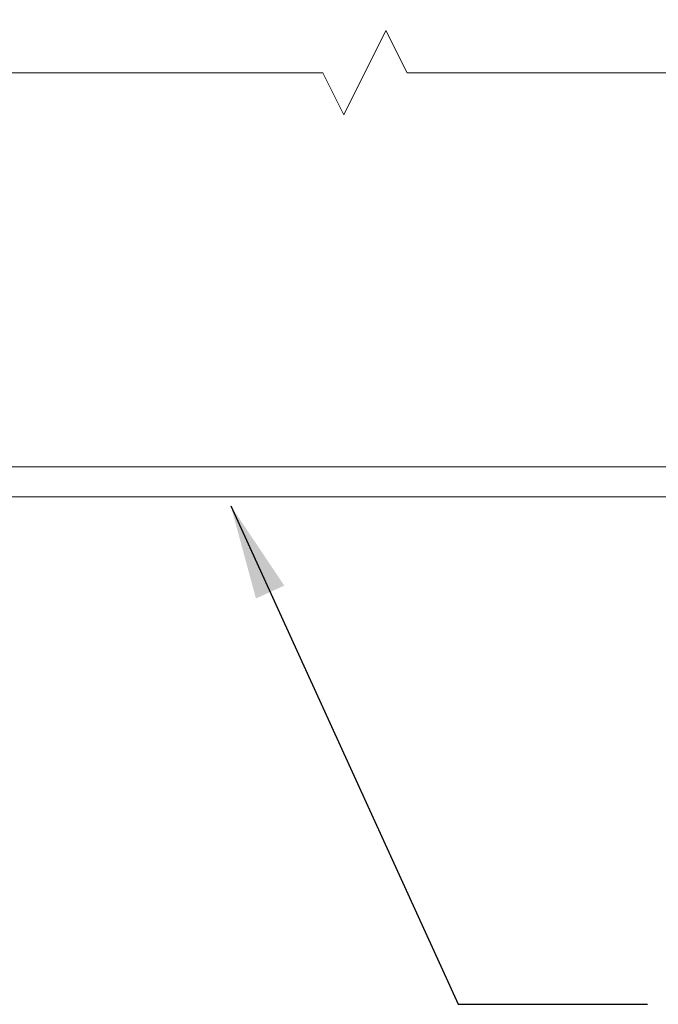
# Model space of a CAD drawing. Units: inches. Extents: x 0.1 to 21.9, y 0.1 to 16.9.
# Drawn here: x 7.4 to 9.1, y 10 to 12.6 of the extents above; entities that cross this region are included whole.
import ezdxf

# ---------------------------------------------------------------- set-up
doc = ezdxf.new("R2010")
doc.units = ezdxf.units.IN
doc.header["$LTSCALE"] = 2
doc.header["$MEASUREMENT"] = 0
doc.styles.add('SLDTEXTSTYLE0', font='TXT', dxfattribs={"width": 0.75})
doc.dimstyles.new('SLDDIMSTYLE0', dxfattribs={"dimtxt": 0.166667, "dimasz": 0.25, "dimexe": 0, "dimexo": 0.0625, "dimgap": 0.041667, "dimtad": 0, "dimtih": 1, "dimtoh": 1, "dimrnd": 1e-09, "dimzin": 12, "dimdsep": 46, "dimtxsty": 'SLDTEXTSTYLE0', "dimsah": 1, "dimcen": 0.09, "dimadec": 0, "dimazin": 3, "dimtfac": 1, "dimtofl": 0, "dimtmove": 0, "dimatfit": 3, "dimfxl": 1, "dimfrac": 2, "dimtolj": 1, "dimtzin": 12, "dimarcsym": 0})
doc.dimstyles.new('SLDDIMSTYLE1', dxfattribs={"dimtxt": 0.18, "dimasz": 0.25, "dimexe": 0, "dimexo": 0.0625, "dimgap": 0, "dimtad": 0, "dimtih": 1, "dimtoh": 1, "dimdec": 0, "dimrnd": 1e-09, "dimzin": 0, "dimdsep": 46, "dimtxsty": 'Standard', "dimsah": 1, "dimcen": 0.09, "dimadec": 0, "dimazin": 0, "dimtfac": 0.25, "dimtdec": 0, "dimtofl": 0, "dimtmove": 0, "dimatfit": 3, "dimfxl": 1, "dimfrac": 2, "dimtolj": 1, "dimtzin": 0, "dimarcsym": 0})

# ---------------------------------------------------------------- blocks, each defined once
blk = doc.blocks.new('_D')
at = {"color": 7, "linetype": 'Continuous', "lineweight": 18}
for p, q in [((0.7804, 11.4914), (0.7804, 12.5721)), ((10.5604, 11.7347), (10.5604, 12.5721)), ((8.3842, 12.5432), (8.2731, 12.321)), ((8.4398, 12.4321), (8.3842, 12.5432)), ((0.7804, 12.4321), (4.7523, 12.4321)), ((8.2176, 12.4321), (6.5885, 12.4321)), ((8.2731, 12.321), (8.2176, 12.4321)), ((10.5604, 12.4321), (8.4398, 12.4321))]:
    blk.add_line(p, q, dxfattribs=at)
for points in [[(0.7804, 12.4321), (1.0304, 12.3921), (1.0304, 12.4721)], [(10.5604, 12.4321), (10.3104, 12.4721), (10.3104, 12.3921)]]:
    blk.add_solid(points, dxfattribs=at)
at = {"color": 7, "linetype": 'Continuous', "lineweight": 18, "insert": (4.7861, 12.5145), "char_height": 0.166667, "attachment_point": 1, "style": 'SLDTEXTSTYLE0'}
blk.add_mtext('1m +0.075/-0.0m', dxfattribs=at)

msp = doc.modelspace()

# ---------------------------------------------------------------- linework, layer by layer
at = {"color": 7, "linetype": 'Continuous', "lineweight": 18}
for p, q in [((9.3009, 11.3916), (6.4933, 11.3916)), ((6.5195, 11.3128), (9.3009, 11.3128))]:
    msp.add_line(p, q, dxfattribs=at)

# ---------------------------------------------------------------- dimensions: what is measured, and where the dimension line sits
dim = msp.add_linear_dim(base=(10.5604, 12.4321), p1=(0.7804, 11.3914), p2=(10.5604, 11.6347), text='1m +0.075/-0.0m', dimstyle='SLDDIMSTYLE0', dxfattribs=at)
dim.commit()
dim.dimension.update_dxf_attribs({"geometry": '_D', "text_midpoint": (5.6704, 12.4321), "dimtype": 160})

# ---------------------------------------------------------------- leaders
at = {"color": 7, "linetype": 'Continuous', "lineweight": 0}
msp.add_leader([(7.9747, 11.2889), (8.5746, 9.9731), (9.0746, 9.9731)], dimstyle='SLDDIMSTYLE1', dxfattribs=at)

doc.saveas('drawing.dxf')
